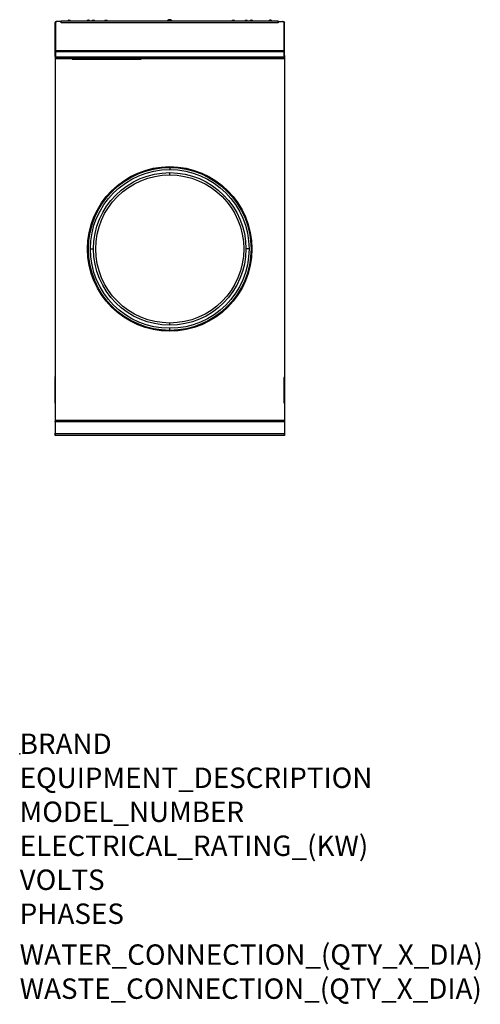
# Model space of a CAD drawing. Units: millimetres. Extents: x 52 to 956, y -969 to 962.
import ezdxf

# ---------------------------------------------------------------- set-up
doc = ezdxf.new("R2010")
doc.units = ezdxf.units.MM
doc.layers.add('Moffat_Details', color=160, linetype='Continuous')
doc.layers.add('Moffat_Profiles', color=10, linetype='Continuous')
doc.layers.add('Moffat_Notes', color=2, linetype='Continuous', plot=False)
doc.styles.get("Standard").update_dxf_attribs({"font": 'txt.shx'})

msp = doc.modelspace()

# ---------------------------------------------------------------- linework, layer by layer
msp.add_point((51.6, -478.2))
at = {"layer": 'Moffat_Details'}
for p, q in [((346.2, 672.1), (346.2, 668.1)), ((346.2, 657.7), (346.2, 662)), ((346.2, 362.8), (346.2, 367.1)), ((346.2, 352.7), (346.2, 356.7))]:
    msp.add_line(p, q, dxfattribs=at)
at = {"layer": 'Moffat_Details', "extrusion": (0, 0, -1)}
for radius, start, end in [(161.4, 0, 180), (159.7, 0, 90), (155.7, 0, 90), (149.6, 0, 90), (145.3, 270, 90), (159.7, 90, 180), (155.7, 90, 180), (149.6, 90, 180), (145.3, 90, 270), (161.4, 180, 0), (159.7, 270, 0), (155.7, 270, 0), (149.6, 270, 0), (149.6, 180, 270), (155.7, 180, 270), (159.7, 180, 270)]:
    msp.add_arc((-346.2, 512.4), radius, start, end, dxfattribs=at)
at = {"layer": 'Moffat_Details'}
for points, weights in [([(186.4, 512.4), (185.8, 512.4), (184.8, 512.4)], [0.853553390593, 0.853553390593, 1]), ([(501.9, 512.4), (498.8, 512.4), (495.8, 512.4)], [1, 0.707106781187, 1]), ([(505.9, 512.4), (506.6, 512.4), (507.6, 512.4)], [1, 0.923879532511, 1])]:
    msp.add_rational_spline(points, weights, degree=2, dxfattribs=at)
msp.add_rational_spline([(190.5, 512.4), (191.8, 512.4), (193.6, 512.4), (195.4, 512.4), (196.6, 512.4)], [0.853553390593, 0.853553390593, 1, 0.853553390593, 0.853553390593], degree=2, knots=[0.125, 0.125, 0.125, 0.25, 0.25, 0.375, 0.375, 0.375], dxfattribs=at)
at = {"layer": 'Moffat_Profiles'}
for p, q in [((121.2, 955.8), (121.2, 891.7)), ((121.2, 900.7), (121.2, 954.9)), ((121.6, 956.4), (123.6, 958.4)), ((121.6, 956.4), (121.6, 901.4)), ((133.3, 958.4), (123.6, 958.4)), ((133.3, 959.6), (559, 959.6)), ((133.3, 956.1), (133.3, 958.4)), ((559, 956.1), (133.3, 956.1)), ((148.3, 960.5), (148.5, 959.6)), ((149.1, 960.5), (148.9, 959.6)), ((185.8, 960.5), (186, 959.6)), ((186.6, 960.5), (186.4, 959.6)), ((195.7, 960.5), (195.9, 959.6)), ((195.8, 960.2), (195.9, 959.6)), ((196.7, 960.5), (196.5, 959.6)), ((196.6, 960.2), (196.5, 959.6)), ((220.8, 960.3), (220.9, 959.6)), ((221.6, 960.3), (221.4, 959.6)), ((341.4, 959.6), (341.4, 959.9)), ((345.8, 961.7), (345.9, 961.1)), ((346.6, 961.7), (346.5, 961.1)), ((350.9, 959.6), (350.9, 959.9)), ((470.8, 960.3), (470.9, 959.6)), ((471.6, 960.3), (471.4, 959.6)), ((495.7, 960.5), (495.9, 959.6)), ((495.8, 960.2), (495.9, 959.6)), ((496.7, 960.5), (496.5, 959.6)), ((496.6, 960.2), (496.5, 959.6)), ((505.8, 960.5), (506, 959.6)), ((506.6, 960.5), (506.4, 959.6)), ((543.3, 960.5), (543.5, 959.6)), ((544.1, 960.5), (543.9, 959.6)), ((559.1, 958.4), (568.8, 958.4)), ((559.1, 958.4), (559.1, 956.1)), ((568.8, 958.4), (570.8, 956.4)), ((570.8, 901.4), (570.8, 956.4)), ((571.2, 891.7), (571.2, 955.8)), ((571.2, 900.7), (571.2, 954.9)), ((121.2, 890.5), (121.2, 900.7)), ((121.6, 901.4), (570.8, 901.4)), ((121.6, 899), (121.6, 889)), ((570.8, 899), (121.6, 899)), ((121.6, 889.2), (121.6, 888)), ((121.6, 889), (570.8, 889)), ((570.8, 889), (570.8, 899)), ((570.8, 889.2), (570.8, 888)), ((571.2, 890.5), (571.2, 900.7)), ((153.6, 887.4), (121.2, 887.4)), ((121.2, 885.1), (121.2, 176)), ((155, 885.1), (121.2, 885.1)), ((124.6, 888), (121.6, 888)), ((567.7, 888), (124.6, 888)), ((153.2, 888), (153.2, 886.5)), ((153.2, 886.5), (154.6, 885.1)), ((153.6, 888), (154.2, 887.6)), ((153.6, 886.5), (153.6, 888)), ((153.6, 886.5), (155.2, 884.9)), ((154.5, 886.5), (154.5, 888)), ((289.9, 886.5), (154.5, 886.5)), ((155.9, 885.1), (154.5, 886.5)), ((288.5, 885.1), (155.9, 885.1)), ((288.4, 884.7), (156, 884.7)), ((156, 884.5), (288.4, 884.5)), ((289.9, 886.5), (288.5, 885.1)), ((290.8, 886.5), (289.2, 884.9)), ((571.2, 885.1), (289.4, 885.1)), ((289.8, 885.1), (291.2, 886.5)), ((289.9, 888), (289.9, 886.5)), ((290.8, 888), (290.2, 887.7)), ((290.8, 886.5), (290.8, 888)), ((571.2, 887.4), (290.8, 887.4)), ((291.2, 886.5), (291.2, 888)), ((567.7, 888), (570.8, 888)), ((571.2, 885.1), (571.2, 176)), ((121.3, 210.2), (121.3, 260.2)), ((121.3, 260.2), (121.3, 210.2)), ((571.1, 260.2), (571.1, 210.2)), ((571.1, 210.2), (571.1, 260.2)), ((571.2, 176), (121.2, 176)), ((121.2, 173), (121.2, 174.4)), ((571.2, 174.4), (571.2, 173)), ((121.2, 173), (121.2, 149.7)), ((571.2, 173), (121.2, 173)), ((571.2, 173), (571.2, 149.7)), ((121.2, 149.7), (121.2, 151.1)), ((571.2, 149.7), (121.2, 149.7)), ((571.2, 146.2), (121.2, 146.2)), ((571.2, 151.1), (571.2, 149.7))]:
    msp.add_line(p, q, dxfattribs=at)
for centre, radius, start, end in [((123.6, 955.8), 2.45, 90, 180), ((123.1, 956.3), 1.9, 90, 180), ((567.7, 954.9), 3.45, 77.6274, 90), ((567.7, 954.9), 3.45, 0, 68.0353), ((567.7, 891.4), 3.45, 270, 296.6972), ((567.7, 891.4), 3.45, 344.8783, 0), ((123.1, 261.1), 1.9, 180, 208.9998), ((123.6, 213.5), 2.45, 180, 207.0073)]:
    msp.add_arc(centre, radius, start, end, dxfattribs=at)
at = {"layer": 'Moffat_Profiles', "extrusion": (0, 0, -1)}
for centre, radius, start, end in [((-124.6, 954.9), 3.45, 360, 68.0353), ((-123.7, 955.8), 2.5, 0, 45), ((-123.7, 955.8), 2.5, 45, 90), ((-148.7, 954.6), 6.27, 52.8246, 69.8185), ((-148.7, 954.6), 6.27, 110.1815, 127.1754), ((-186.2, 954.6), 6.27, 52.8246, 69.8185), ((-186.2, 954.6), 6.27, 110.1815, 127.1754), ((-196.2, 954.3), 6.27, 57.6295, 69.8185), ((-196.2, 954.3), 6.27, 110.1815, 122.3705), ((-221.2, 954.4), 6.27, 55.1546, 69.8185), ((-221.2, 954.4), 6.27, 110.1815, 124.8454), ((-346.2, 955.8), 6.27, 40.7944, 69.8185), ((-346.2, 955.8), 6.27, 110.1815, 139.2056), ((-471.2, 954.4), 6.27, 55.1546, 69.8185), ((-471.2, 954.4), 6.27, 110.1815, 124.8454), ((-496.2, 954.3), 6.27, 57.6295, 69.8185), ((-496.2, 954.3), 6.27, 110.1815, 122.3705), ((-506.2, 954.6), 6.27, 52.8246, 69.8185), ((-506.2, 954.6), 6.27, 110.1815, 127.1754), ((-543.7, 954.6), 6.27, 52.8246, 69.8185), ((-543.7, 954.6), 6.27, 110.1815, 127.1754), ((-568.7, 955.8), 2.45, 90, 180), ((-568.7, 955.8), 2.5, 90, 135), ((-569.3, 956.3), 1.9, 90, 180), ((-568.7, 955.8), 2.5, 135, 180), ((-124.6, 891.4), 3.45, 270, 296.6972), ((-569.3, 261.1), 1.9, 180, 208.9998), ((-568.7, 213.5), 2.45, 180, 207.0073)]:
    msp.add_arc(centre, radius, start, end, dxfattribs=at)
at = {"layer": 'Moffat_Profiles'}
for points, weights in [([(123.9, 958.3), (124.3, 958.4), (124.6, 958.4)], [0.969492552701, 0.978894435746, 1]), ([(133.4, 958.3), (132.9, 958.4), (132.4, 958.4)], [1, 0.988373289594, 1]), ([(133.3, 956.1), (133.3, 959.6), (133.3, 959.6)], [1, 0.707106781187, 1]), ([(148.2, 960.8), (147.3, 960.8), (146.5, 960.5)], [1, 0.990483382694, 1]), ([(148.3, 960.5), (148.2, 960.8), (148.2, 960.8)], [1, 0.990483382694, 1]), ([(148.3, 960.2), (148.2, 960.5), (148.2, 960.5)], [1, 0.990483382694, 1]), ([(149.1, 960.5), (148.7, 960.5), (148.3, 960.5)], [1, 0.997806187729, 1]), ([(149.2, 960.8), (149.2, 960.8), (149.1, 960.5)], [1, 0.990483382694, 1]), ([(149.2, 960.5), (149.2, 960.5), (149.1, 960.2)], [1, 0.990483382694, 1]), ([(150.9, 960.5), (150, 960.8), (149.2, 960.8)], [1, 0.990483382694, 1]), ([(184, 960.5), (184.8, 960.8), (185.7, 960.8)], [1, 0.990483382694, 1]), ([(185.7, 960.8), (184.8, 960.8), (184, 960.5)], [1, 0.990483382694, 1]), ([(184, 960.5), (184, 960.5), (184, 960.5)], [1, 0.997806187729, 1]), ([(185.8, 960.5), (185.7, 960.8), (185.7, 960.8)], [1, 0.990483382694, 1]), ([(186.6, 960.5), (186.2, 960.5), (185.8, 960.5)], [1, 0.997806187729, 1]), ([(186.7, 960.8), (186.7, 960.8), (186.6, 960.5)], [1, 0.990483382694, 1]), ([(186.7, 960.8), (187.5, 960.8), (188.4, 960.5)], [1, 0.990483382694, 1]), ([(188.4, 960.5), (187.5, 960.8), (186.7, 960.8)], [1, 0.990483382694, 1]), ([(195.7, 960.5), (194.8, 960.5), (194, 960.2)], [1, 0.990483382694, 1]), ([(194, 960.2), (194, 960.2), (194, 960.2)], [1, 0.997806187729, 1]), ([(195.8, 960.2), (195.7, 960.5), (195.7, 960.5)], [1, 0.990483382694, 1]), ([(196.6, 960.2), (196.2, 960.2), (195.8, 960.2)], [1, 0.997806187729, 1]), ([(196.7, 960.5), (196.7, 960.5), (196.6, 960.2)], [1, 0.990483382694, 1]), ([(198.4, 960.2), (197.5, 960.5), (196.7, 960.5)], [1, 0.990483382694, 1]), ([(219, 960.3), (219.8, 960.6), (220.7, 960.7)], [1, 0.990483382694, 1]), ([(220.7, 960.7), (219.8, 960.6), (219, 960.3)], [1, 0.990483382694, 1]), ([(219, 960.3), (219, 960.4), (219, 960.3)], [1, 0.997806187729, 1]), ([(220.8, 960.3), (220.7, 960.6), (220.7, 960.7)], [1, 0.990483382694, 1]), ([(221.6, 960.3), (221.2, 960.4), (220.8, 960.3)], [1, 0.997806187729, 1]), ([(221.7, 960.7), (221.7, 960.6), (221.6, 960.3)], [1, 0.990483382694, 1]), ([(223.4, 960.3), (222.5, 960.6), (221.7, 960.7)], [1, 0.990483382694, 1]), ([(344, 961.7), (344.8, 962), (345.7, 962)], [1, 0.990483382694, 1]), ([(345.7, 962), (344.8, 962), (344, 961.7)], [1, 0.990483382694, 1]), ([(344, 961.7), (344, 961.7), (344, 961.7)], [1, 0.997806187729, 1]), ([(345.8, 961.7), (345.7, 962), (345.7, 962)], [1, 0.990483382694, 1]), ([(345.8, 961.7), (346.2, 961.7), (346.6, 961.7)], [1, 0.997806187729, 1]), ([(346.6, 961.7), (346.2, 961.7), (345.8, 961.7)], [1, 0.997806187729, 1]), ([(346.7, 962), (346.7, 962), (346.6, 961.7)], [1, 0.990483382694, 1]), ([(346.7, 962), (347.5, 962), (348.4, 961.7)], [1, 0.990483382694, 1]), ([(348.4, 961.7), (347.5, 962), (346.7, 962)], [1, 0.990483382694, 1]), ([(348.4, 961.7), (348.4, 961.7), (348.4, 961.7)], [1, 0.997806187729, 1]), ([(470.7, 960.7), (469.8, 960.6), (469, 960.3)], [1, 0.990483382694, 1]), ([(470.8, 960.3), (470.7, 960.6), (470.7, 960.7)], [1, 0.990483382694, 1]), ([(471.6, 960.3), (471.2, 960.4), (470.8, 960.3)], [1, 0.997806187729, 1]), ([(471.7, 960.7), (471.7, 960.6), (471.6, 960.3)], [1, 0.990483382694, 1]), ([(471.7, 960.7), (472.5, 960.6), (473.4, 960.3)], [1, 0.990483382694, 1]), ([(473.4, 960.3), (472.5, 960.6), (471.7, 960.7)], [1, 0.990483382694, 1]), ([(473.4, 960.3), (473.4, 960.4), (473.4, 960.3)], [1, 0.997806187729, 1]), ([(495.7, 960.5), (494.8, 960.5), (494, 960.2)], [1, 0.990483382694, 1]), ([(495.8, 960.2), (495.7, 960.5), (495.7, 960.5)], [1, 0.990483382694, 1]), ([(496.6, 960.2), (496.2, 960.2), (495.8, 960.2)], [1, 0.997806187729, 1]), ([(496.7, 960.5), (496.7, 960.5), (496.6, 960.2)], [1, 0.990483382694, 1]), ([(498.4, 960.2), (497.5, 960.5), (496.7, 960.5)], [1, 0.990483382694, 1]), ([(498.4, 960.2), (498.4, 960.2), (498.4, 960.2)], [1, 0.997806187729, 1]), ([(504, 960.5), (504.8, 960.8), (505.7, 960.8)], [1, 0.990483382694, 1]), ([(505.7, 960.8), (504.8, 960.8), (504, 960.5)], [1, 0.990483382694, 1]), ([(505.8, 960.5), (505.7, 960.8), (505.7, 960.8)], [1, 0.990483382694, 1]), ([(506.6, 960.5), (506.2, 960.5), (505.8, 960.5)], [1, 0.997806187729, 1]), ([(506.7, 960.8), (506.7, 960.8), (506.6, 960.5)], [1, 0.990483382694, 1]), ([(506.7, 960.8), (507.5, 960.8), (508.4, 960.5)], [1, 0.990483382694, 1]), ([(508.4, 960.5), (507.5, 960.8), (506.7, 960.8)], [1, 0.990483382694, 1]), ([(508.4, 960.5), (508.4, 960.5), (508.4, 960.5)], [1, 0.997806187729, 1]), ([(543.2, 960.8), (542.3, 960.8), (541.5, 960.5)], [1, 0.990483382694, 1]), ([(543.3, 960.5), (543.2, 960.8), (543.2, 960.8)], [1, 0.990483382694, 1]), ([(543.3, 960.2), (543.2, 960.5), (543.2, 960.5)], [1, 0.990483382694, 1]), ([(544.1, 960.5), (543.7, 960.5), (543.3, 960.5)], [1, 0.997806187729, 1]), ([(544.2, 960.8), (544.2, 960.8), (544.1, 960.5)], [1, 0.990483382694, 1]), ([(544.2, 960.5), (544.2, 960.5), (544.1, 960.2)], [1, 0.990483382694, 1]), ([(545.9, 960.5), (545, 960.8), (544.2, 960.8)], [1, 0.990483382694, 1]), ([(559, 956.1), (559, 959.6), (559, 959.6)], [1, 0.707106781187, 1]), ([(559, 958.3), (559.5, 958.4), (560, 958.4)], [1, 0.988373289594, 1]), ([(121.2, 891.7), (121.2, 887.4), (121.2, 887.4)], [1, 0.707106781187, 1]), ([(121.2, 891.4), (121.2, 891), (121.3, 890.5)], [1, 0.991305718991, 1]), ([(121.6, 889.8), (121.4, 890.2), (121.3, 890.5)], [0.98759703947, 0.987296625463, 1]), ([(121.6, 901.4), (121.6, 900), (121.6, 899)], [1, 0.923879532511, 1]), ([(121.6, 888), (121.6, 888), (121.6, 889)], [1, 0.923879532511, 1]), ([(570.8, 899), (570.8, 900), (570.8, 901.4)], [1, 0.923879532511, 1]), ([(570.8, 889.8), (571, 890.2), (571.1, 890.5)], [0.98759703947, 0.987296625463, 1]), ([(570.8, 888), (570.8, 888), (570.8, 889)], [1, 0.923879532511, 1]), ([(571.2, 891.7), (571.2, 887.4), (571.2, 887.4)], [1, 0.707106781187, 1]), ([(121.2, 887.4), (121.2, 887.4), (121.2, 885.1)], [1, 0.707106781187, 1]), ([(155.2, 884.9), (154.8, 884.9), (154.6, 885.1)], [0.933012701892, 0.933012701892, 1]), ([(155.9, 885.1), (155.5, 884.9), (155.2, 884.9)], [1, 0.933012701892, 0.933012701892]), ([(288.5, 885.1), (288.9, 884.9), (289.2, 884.9)], [1, 0.933012701892, 0.933012701892]), ([(289.2, 884.9), (289.6, 884.9), (289.8, 885.1)], [0.933012701892, 0.933012701892, 1]), ([(571.2, 887.4), (571.2, 887.4), (571.2, 885.1)], [1, 0.707106781187, 1]), ([(121.2, 176), (121.2, 174.2), (121.2, 173)], [1, 0.923879532511, 1]), ([(571.2, 176), (571.2, 174.2), (571.2, 173)], [1, 0.923879532511, 1]), ([(121.2, 149.7), (121.2, 141.2), (121.2, 149.7)], [1, 0.707106781187, 1]), ([(571.2, 149.7), (571.2, 141.2), (571.2, 149.7)], [1, 0.707106781187, 1])]:
    msp.add_rational_spline(points, weights, degree=2, dxfattribs=at)
msp.add_rational_spline([(350.9, 959.9), (350.9, 959.9), (346.2, 959.9), (341.4, 959.9), (341.4, 959.9)], [1, 0.707106781187, 1, 0.707106781187, 1], degree=2, knots=[360, 360, 360, 450, 450, 540, 540, 540], dxfattribs=at)
for points in [[(121.2, 891.4), (121.2, 890.9), (121.3, 890.3), (121.6, 889.8)], [(570.8, 889.8), (571, 890.3), (571.2, 890.9), (571.2, 891.4)], [(123.2, 888.3), (123.7, 888.1), (124.2, 888), (124.6, 888)], [(124.6, 888), (124.5, 888), (124.4, 888.1), (124.2, 888.3)], [(154.6, 885.1), (154.8, 884.9), (155, 884.7), (155.3, 884.7)], [(156, 884.7), (155.9, 884.7), (155.9, 884.9), (155.9, 885.1)], [(288.5, 885.1), (288.5, 884.9), (288.4, 884.7), (288.4, 884.7)], [(289.1, 884.7), (289.4, 884.7), (289.6, 884.9), (289.8, 885.1)], [(567.7, 888), (568.2, 888), (568.7, 888.1), (569.2, 888.3)]]:
    msp.add_open_spline(points, degree=3, dxfattribs=at)
for points, knots in [([(153.6, 886.5), (153.5, 886.5), (153.4, 886.5), (153.2, 886.5), (153.2, 886.5), (153.2, 886.5), (153.2, 886.5), (153.2, 886.5)], [0.202926, 0.202926, 0.202926, 0.202926, 0.2468654, 0.2468654, 0.2908048, 0.2908048, 0.30089108, 0.30089108, 0.30089108, 0.30089108]), ([(154.5, 886.5), (154.3, 886.5), (154.2, 886.5), (153.8, 886.5), (153.7, 886.5), (153.6, 886.5)], [0.1048616, 0.1048616, 0.1048616, 0.1048616, 0.1538938, 0.1538938, 0.202926, 0.202926, 0.202926, 0.202926]), ([(155.5, 884.6), (155.5, 884.6), (155.5, 884.6), (155.4, 884.6), (155.4, 884.6), (155.4, 884.6), (155.4, 884.6), (155.4, 884.6), (155.4, 884.6), (155.4, 884.6), (155.3, 884.6), (155.2, 884.7), (155.2, 884.7), (155.2, 884.7), (155.2, 884.7), (155.1, 884.7)], [0.0207007, 0.0207007, 0.0207007, 0.0207007, 0.1875518, 0.1875518, 0.1875518, 0.2582642, 0.2582642, 0.2582642, 0.2909366, 0.2909366, 0.2909366, 0.4077742, 0.4077742, 0.4077742, 0.4918057, 0.4918057, 0.4918057, 0.4918057]), ([(155.3, 884.7), (155.5, 884.6), (155.8, 884.5), (156, 884.5), (156, 884.5), (156, 884.5)], [-0.007936586, -0.007936586, -0.007936586, -0.007936586, 0, 0, 0.000244755, 0.000244755, 0.000244755, 0.000244755]), ([(156, 884.5), (156, 884.5), (156, 884.5), (156, 884.5), (156, 884.6), (156, 884.7)], [-0.000244755, -0.000244755, -0.000244755, -0.000244755, 0, 0, 0.007936586, 0.007936586, 0.007936586, 0.007936586]), ([(156, 884.5), (156, 884.5), (156, 884.5), (156, 884.5), (156, 884.5), (156, 884.5), (156, 884.5), (156, 884.5), (156, 884.5), (156, 884.5), (156, 884.5), (156, 884.5), (156, 884.5), (156, 884.5), (156, 884.5), (156, 884.5), (156, 884.5), (156, 884.5), (156, 884.5)], [0, 0, 0, 0, 0.00057714, 0.00057714, 0.00057714, 0.0011807, 0.0011807, 0.0011807, 0.00241191, 0.00241191, 0.00241191, 0.01306617, 0.01306617, 0.01306617, 0.02380887, 0.02380887, 0.02380887, 0.03268186, 0.03268186, 0.03268186, 0.03268186]), ([(288.4, 884.5), (288.4, 884.5), (288.4, 884.5), (288.6, 884.5), (288.9, 884.6), (289.1, 884.7)], [-0.015810297, -0.015810297, -0.015810297, -0.015810297, -0.015565565, -0.015565565, -0.007630228, -0.007630228, -0.007630228, -0.007630228]), ([(288.4, 884.7), (288.4, 884.6), (288.4, 884.5), (288.4, 884.5), (288.4, 884.5), (288.4, 884.5)], [0.007630228, 0.007630228, 0.007630228, 0.007630228, 0.015565565, 0.015565565, 0.015810297, 0.015810297, 0.015810297, 0.015810297]), ([(289.6, 884.9), (289.5, 884.9), (289.5, 884.9), (289.4, 884.8), (289.4, 884.8), (289.4, 884.8), (289.3, 884.7), (289.2, 884.7), (289.2, 884.7), (289.2, 884.7), (289.1, 884.6), (289.1, 884.6), (289, 884.6), (289, 884.6), (288.9, 884.6), (288.9, 884.6), (288.8, 884.6), (288.7, 884.5), (288.7, 884.5), (288.7, 884.5), (288.7, 884.5), (288.7, 884.5), (288.6, 884.5), (288.7, 884.5), (288.6, 884.5), (288.6, 884.5), (288.6, 884.5), (288.6, 884.5), (288.6, 884.5), (288.6, 884.5), (288.6, 884.5), (288.6, 884.5), (288.6, 884.5), (288.6, 884.5), (288.5, 884.5), (288.5, 884.5), (288.5, 884.5), (288.5, 884.5), (288.5, 884.5), (288.5, 884.5), (288.5, 884.5), (288.5, 884.5), (288.5, 884.5)], [0.06141, 0.06141, 0.06141, 0.06141, 0.283335, 0.283335, 0.283335, 0.47391, 0.47391, 0.47391, 0.651881, 0.651881, 0.651881, 0.821004, 0.821004, 0.821004, 0.977492, 0.977492, 0.977492, 1.087939, 1.087939, 1.087939, 1.09949, 1.09949, 1.09949, 1.224766, 1.224766, 1.224766, 1.294401, 1.294401, 1.294401, 1.360018, 1.360018, 1.360018, 1.386452, 1.386452, 1.386452, 1.39824, 1.39824, 1.39824, 1.403743, 1.403743, 1.403743, 1.408346, 1.408346, 1.408346, 1.408346]), ([(290.8, 886.5), (290.7, 886.5), (290.6, 886.5), (290.2, 886.5), (290.1, 886.5), (289.9, 886.5)], [0.202926, 0.202926, 0.202926, 0.202926, 0.2519582, 0.2519582, 0.3009904, 0.3009904, 0.3009904, 0.3009904]), ([(291.2, 886.5), (291.2, 886.5), (291.2, 886.5), (291, 886.5), (290.9, 886.5), (290.8, 886.5)], [0.1048616, 0.1048616, 0.1048616, 0.1048616, 0.1538938, 0.1538938, 0.202926, 0.202926, 0.202926, 0.202926]), ([(121.4, 261.3), (121.4, 261.3), (121.3, 261.4), (121.2, 261.7), (121.2, 261.9), (121.2, 262.1)], [0.208106, 0.208106, 0.208106, 0.208106, 0.23087349, 0.23087349, 0.29374738, 0.29374738, 0.29374738, 0.29374738]), ([(571.2, 262.1), (571.2, 262), (571.2, 261.9), (571.1, 261.7), (571.1, 261.6), (571, 261.4), (571, 261.3), (571, 261.3)], [0, 0, 0, 0, 0.03467183, 0.03467183, 0.07249157, 0.07249157, 0.09184147, 0.09184147, 0.09184147, 0.09184147])]:
    msp.add_open_spline(points, degree=3, knots=knots, dxfattribs=at)

# ---------------------------------------------------------------- texts
at = {"layer": 'Moffat_Notes', "flags": 3}
for tag, p, s in [('BRAND', (51.6, -478.2), 'WALDORF'), ('EQUIPMENT_DESCRIPTION', (51.6, -544.9), 'INDUCTION_WOK'), ('MODEL_NUMBER', (51.6, -611.5), 'IN511W-LS'), ('ELECTRICAL_RATING_(KW)', (51.6, -678.2), '3.5 OR 5'), ('VOLTS', (51.6, -744.9), '220-240 or 400-415'), ('PHASES', (51.6, -811.5), '1P+N+E  OR 3P+N+E'), ('WATER_CONNECTION_(QTY_X_DIA)', (51.6, -891.7), 'N/A'), ('WASTE_CONNECTION_(QTY_X_DIA)', (51.6, -958.5), 'N/A')]:
    msp.add_attdef(tag, p, s, height=40, dxfattribs=at)

doc.saveas('drawing.dxf')
